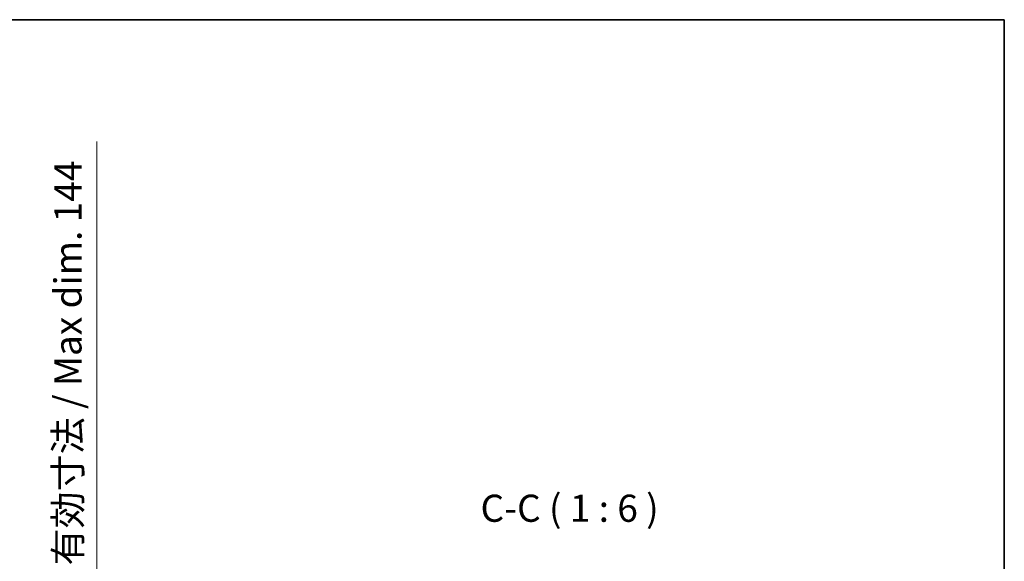
# Model space of a CAD drawing. Units: millimetres. Extents: x -1 to 11604, y 1 to 1687.
# Drawn here: x 4158 to 4701, y 1388 to 1687 of the extents above; entities that cross this region are included whole.
import ezdxf

# ---------------------------------------------------------------- set-up
doc = ezdxf.new("R2010")
doc.units = ezdxf.units.MM
for name, color, linetype, lineweight in [('Border (ISO)', 7, 'Continuous', 35), ('Dimension (ISO)', 7, 'Continuous', 18), ('Dimension (ISO) @ 1', 7, 'Continuous', 18), ('Symbol (ISO)', 7, 'Continuous', 18)]:
    doc.layers.add(name, color=color, linetype=linetype, lineweight=lineweight)
doc.styles.add('Note Text (TK)', font='MS PGothic.ttf')
doc.dimstyles.new('Default - Method 1b (TK)', dxfattribs={"dimscale": 6, "dimtxt": 2.5, "dimasz": 2.5, "dimexe": 1, "dimexo": 1.5, "dimgap": 1, "dimtad": 1, "dimtoh": 1, "dimrnd": 1e-08, "dimdsep": 46, "dimtxsty": 'Note Text (TK)', "dimcen": 0.09, "dimdle": 5, "dimclrd": 100, "dimclre": 100, "dimclrt": 7, "dimadec": 1, "dimazin": 1, "dimtfac": 1, "dimtmove": 0, "dimatfit": 3, "dimfxl": 0, "dimtolj": 1, "dimlwd": -1, "dimlwe": -1, "dimarcsym": 0})

# ---------------------------------------------------------------- blocks, each defined once
blk = doc.blocks.new('図面枠 tk図枠')
at = {"layer": 'Border (ISO)'}
for p, q in [((14.5, 289), (405.5, 289)), ((405.5, 289), (405.5, 8))]:
    blk.add_line(p, q, dxfattribs=at)
blk = doc.blocks.new('*D117')
at = {"layer": 'Defpoints', "color": 0, "transparency": 16777216}
for p in [(4086.13, 1364.44), (4086.13, 1220.44), (4200.13, 1220.44)]:
    blk.add_point(p, dxfattribs=at)
at = {"layer": 'Dimension (ISO)', "color": 100, "transparency": 16777216}
for p, q in [((4200.13, 1364.44), (4200.13, 1619.67)), ((4095.13, 1364.44), (4206.13, 1364.44)), ((4200.13, 1235.44), (4200.13, 1349.44)), ((4095.13, 1220.44), (4206.13, 1220.44))]:
    blk.add_line(p, q, dxfattribs=at)
for points in [[(4197.63, 1349.44), (4202.63, 1349.44), (4200.13, 1364.44)], [(4197.63, 1235.44), (4202.63, 1235.44), (4200.13, 1220.44)]]:
    blk.add_solid(points, dxfattribs=at)
at = {"layer": 'Dimension (ISO)', "color": 7, "transparency": 16777216, "insert": (4184.25, 1385.51), "char_height": 15, "attachment_point": 4, "rotation": 90, "style": 'Note Text (TK)'}
blk.add_mtext('\\A1;\\fＭＳ Ｐゴシック|b0|i0;\\H15.0000;有効寸法 / Max dim. 144', dxfattribs=at)

msp = doc.modelspace()

# ---------------------------------------------------------------- block references
at = {"xscale": 6, "yscale": 6, "zscale": 6}
msp.add_blockref('図面枠 tk図枠', (2268.2153, -47.0579), dxfattribs=at)

# ---------------------------------------------------------------- texts
at = {"layer": 'Symbol (ISO)', "color": 7, "insert": (4412.0311, 1404.9378), "char_height": 15, "attachment_point": 7, "style": 'Note Text (TK)'}
msp.add_mtext('C-C ( 1 : 6 )', dxfattribs=at)

# ---------------------------------------------------------------- dimensions: what is measured, and where the dimension line sits
at = {"layer": 'Dimension (ISO) @ 1', "color": 100, "true_color": 0x00ff3f}
dim = msp.add_linear_dim(base=(4200.134, 1220.4422), p1=(4086.134, 1364.4422), p2=(4086.134, 1220.4422), angle=270, text='\\fＭＳ Ｐゴシック|b0|i0;\\H15.0000;有効寸法 / Max dim. <>', dimstyle='Default - Method 1b (TK)', override={"dimscale": 1, "dimtxt": 15, "dimasz": 15, "dimexe": 6, "dimexo": 9, "dimgap": 6, "dimtoh": 0, "dimdec": 2, "dimcen": 0.54, "dimtol": 0, "dimlim": 0, "dimtp": 0, "dimtm": 0, "dimtdec": 2, "dimtix": 0, "dimtofl": 0, "dimtmove": 0, "dimatfit": 2}, dxfattribs=at)
dim.commit()
dim.dimension.update_dxf_attribs({"geometry": '*D117', "text_midpoint": (4200.134, 1499.5893), "dimtype": 128})

doc.saveas('drawing.dxf')
